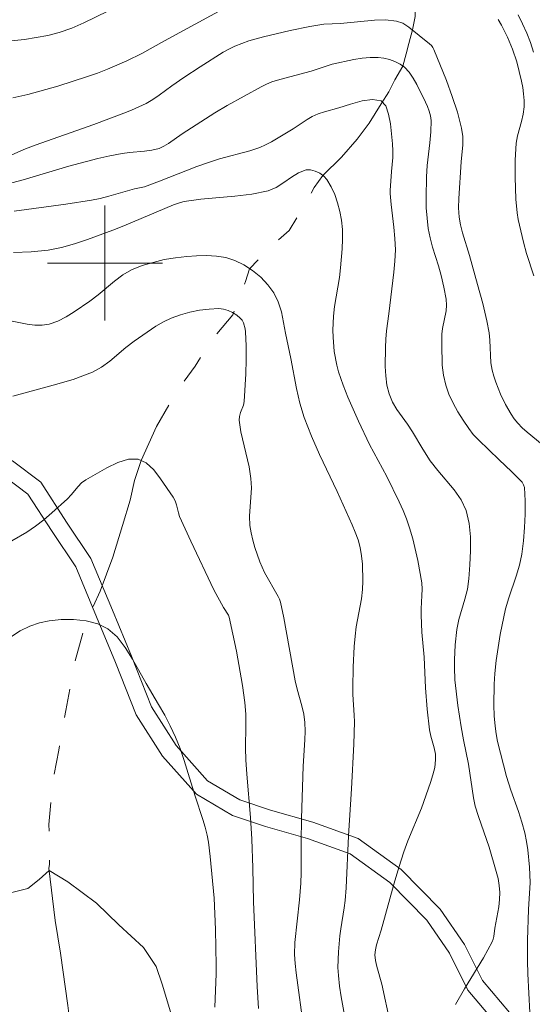
# Model space of a CAD drawing. Units: metres. Extents: x 279755 to 280270, y 1661589 to 1662153.
# Drawn here: x 280094 to 280130, y 1662048 to 1662117 of the extents above; entities that cross this region are included whole.
import ezdxf

# ---------------------------------------------------------------- set-up
doc = ezdxf.new("R2010")
doc.units = ezdxf.units.M
doc.header["$MEASUREMENT"] = 0
doc.linetypes.add('Intermitente', pattern=[48, 15, -2, 2, -2, 2, -2, 2, -2, 2, -2, 15])
for name, color, linetype, lineweight, true_color in [('Curvas_Intermediarias', 7, 'Continuous', 9, 0x783c14), ('Curvas_Mestras', 7, 'Continuous', 20, 0x783c14), ('Vegetacao', 7, 'Orla8', 9, 0x00ff33)]:
    doc.layers.add(name, color=color, linetype=linetype, lineweight=lineweight, true_color=true_color)
doc.layers.add('Malha_Coordenadas', color=7, linetype='Continuous', lineweight=15)
doc.layers.add('Rio_Intermitente', color=5, linetype='Intermitente', lineweight=9)
doc.styles.get("Standard").update_dxf_attribs({"font": 'arial.ttf'})
doc.linetypes.add('Orla8', pattern='A,6,-0.5,["V",Standard,S=1,R=0,X=-0.5,Y=-1],-0.5,6,-0.5,["V",Standard,S=1,R=0,X=-0.5,Y=-1],-0.5', length=14)

msp = doc.modelspace()

# ---------------------------------------------------------------- linework, layer by layer
at = {"layer": 'Curvas_Intermediarias', "flags": 128}
for points, elevation in [([(280100.21, 1662117.53), (280098.529, 1662116.72), (280097.689, 1662116.349), (280096.818, 1662116.039), (280096.028, 1662115.829), (280095.218, 1662115.679), (280094.397, 1662115.559), (280092.757, 1662115.389)], 81), ([(280093.147, 1662107.356), (280094.477, 1662107.946), (280095.138, 1662108.206), (280099.219, 1662109.637), (280101.31, 1662110.417), (280101.84, 1662110.627), (280102.36, 1662110.857), (280102.871, 1662111.107), (280103.341, 1662111.387), (280103.781, 1662111.688), (280104.661, 1662112.338), (280105.482, 1662112.908), (280106.632, 1662113.658), (280108.223, 1662114.659), (280108.633, 1662114.889), (280109.053, 1662115.089), (280109.533, 1662115.279), (280110.023, 1662115.449), (280111.034, 1662115.729), (280112.895, 1662116.179), (280114.255, 1662116.459), (280115.225, 1662116.619), (280116.386, 1662116.669), (280118.757, 1662116.9), (280119.537, 1662116.91), (280120.287, 1662116.83), (280120.728, 1662116.679), (280121.148, 1662116.419), (280122.598, 1662115.249), (280122.718, 1662115.129), (280122.818, 1662114.999), (280122.899, 1662114.859), (280123.769, 1662112.698), (280124.179, 1662111.597), (280124.539, 1662110.487), (280124.829, 1662109.377), (280124.899, 1662108.806), (280124.899, 1662108.226), (280124.799, 1662107.046), (280124.629, 1662104.495), (280124.619, 1662103.844), (280124.649, 1662103.194), (280124.739, 1662102.654), (280124.879, 1662102.114), (280125.379, 1662100.523), (280125.94, 1662098.522), (280126.3, 1662097.182), (280126.59, 1662095.981), (280126.74, 1662095.161), (280126.79, 1662094.641), (280126.87, 1662093.06), (280126.95, 1662092.55), (280127.06, 1662092.13), (280127.2, 1662091.71), (280127.53, 1662090.889), (280127.89, 1662090.159), (280128.281, 1662089.489), (280128.491, 1662089.169), (280128.731, 1662088.879), (280129.041, 1662088.548), (280129.381, 1662088.248), (280130.441, 1662087.388)], 79), ([(280129.831, 1662114.669), (280129.621, 1662115.339), (280129.361, 1662115.999), (280129.071, 1662116.639), (280128.761, 1662117.27)], 81), ([(280129.571, 1662047.872), (280129.431, 1662050.583), (280129.411, 1662051.484), (280129.421, 1662052.914), (280129.481, 1662055.055), (280129.601, 1662056.926), (280129.561, 1662057.996), (280129.441, 1662059.187), (280129.351, 1662059.777), (280129.221, 1662060.367), (280129.021, 1662061.118), (280128.781, 1662061.858), (280128.261, 1662063.338), (280127.951, 1662064.299), (280127.33, 1662066.73), (280127.22, 1662067.26), (280127.15, 1662067.79), (280127.09, 1662068.52), (280127.07, 1662069.251), (280127.09, 1662070.721), (280127.14, 1662071.452), (280127.24, 1662072.352), (280127.37, 1662073.262), (280127.52, 1662074.163), (280127.89, 1662075.953), (280128.101, 1662076.724), (280128.621, 1662078.234), (280128.851, 1662078.995), (280129.021, 1662079.765), (280129.141, 1662080.675), (280129.211, 1662081.616), (280129.251, 1662082.546), (280129.241, 1662083.476), (280129.191, 1662084.387), (280129.141, 1662084.577), (280129.031, 1662084.757), (280128.881, 1662084.917), (280128.301, 1662085.507), (280127.44, 1662086.307), (280126.01, 1662087.698), (280125.64, 1662088.088), (280125.319, 1662088.498), (280124.929, 1662089.069), (280124.559, 1662089.659), (280124.229, 1662090.259), (280123.939, 1662090.879), (280123.719, 1662091.52), (280123.569, 1662092.2), (280123.479, 1662092.91), (280123.439, 1662094.351), (280123.449, 1662095.061), (280123.489, 1662095.461), (280123.739, 1662096.672), (280123.769, 1662097.082), (280123.739, 1662097.492), (280123.599, 1662098.322), (280123.399, 1662099.143), (280123.219, 1662099.803), (280122.808, 1662101.103), (280122.628, 1662101.754), (280122.498, 1662102.414), (280122.418, 1662103.124), (280122.368, 1662103.844), (280122.358, 1662104.565), (280122.388, 1662106.005), (280122.438, 1662106.786), (280122.618, 1662108.356), (280122.688, 1662109.137), (280122.698, 1662109.907), (280122.658, 1662110.237), (280122.578, 1662110.557), (280122.458, 1662110.887), (280122.318, 1662111.197), (280121.718, 1662112.418), (280121.458, 1662112.858), (280121.178, 1662113.268), (280120.848, 1662113.618), (280120.538, 1662113.838), (280120.187, 1662114.018), (280119.797, 1662114.159), (280119.407, 1662114.249), (280119.017, 1662114.299), (280118.467, 1662114.299), (280117.897, 1662114.249), (280117.326, 1662114.159), (280115.826, 1662113.828), (280114.355, 1662113.338), (280112.164, 1662112.768), (280111.624, 1662112.598), (280111.254, 1662112.448), (280110.884, 1662112.268), (280108.513, 1662110.967), (280107.652, 1662110.457), (280105.372, 1662108.996), (280104.431, 1662108.326), (280104.111, 1662108.126), (280103.771, 1662107.976), (280103.271, 1662107.856), (280102.761, 1662107.776), (280101.72, 1662107.686), (280101.2, 1662107.616), (280100.35, 1662107.466), (280099.509, 1662107.286), (280097.498, 1662106.746), (280094.317, 1662105.795), (280092.727, 1662105.375)], 78), ([(280093.677, 1662103.604), (280097.278, 1662104.095), (280099.069, 1662104.375), (280099.669, 1662104.495), (280100.27, 1662104.645), (280102.06, 1662105.155), (280102.761, 1662105.315), (280103.801, 1662105.695), (280106.402, 1662106.716), (280107.282, 1662107.026), (280107.983, 1662107.246), (280110.093, 1662107.816), (280110.774, 1662108.046), (280111.184, 1662108.226), (280111.594, 1662108.436), (280113.095, 1662109.337), (280114.085, 1662109.997), (280114.425, 1662110.197), (280114.845, 1662110.377), (280115.275, 1662110.517), (280116.276, 1662110.787), (280117.096, 1662111.057), (280117.907, 1662111.287), (280118.627, 1662111.387), (280119.217, 1662111.277), (280119.547, 1662110.927), (280119.747, 1662110.367), (280119.867, 1662109.677), (280120.007, 1662108.286), (280120.037, 1662107.816), (280120.027, 1662107.336), (280119.937, 1662106.375), (280119.857, 1662105.055), (280119.857, 1662104.845), (280119.927, 1662104.065), (280120.117, 1662102.494), (280120.187, 1662101.704), (280120.217, 1662100.923), (280120.187, 1662100.143), (280120.117, 1662099.373), (280119.767, 1662096.462), (280119.607, 1662095.291), (280119.547, 1662094.701), (280119.517, 1662094.121), (280119.507, 1662092.81), (280119.547, 1662092.15), (280119.627, 1662091.51), (280119.777, 1662090.899), (280120.017, 1662090.339), (280120.327, 1662089.809), (280121.068, 1662088.788), (280121.408, 1662088.268), (280122.138, 1662087.058), (280122.648, 1662086.257), (280123.169, 1662085.567), (280124.309, 1662084.237), (280124.789, 1662083.536), (280125.139, 1662082.786), (280125.349, 1662081.896), (280125.44, 1662080.955), (280125.45, 1662079.985), (280125.399, 1662079.005), (280125.329, 1662078.054), (280125.229, 1662077.334), (280125.049, 1662076.634), (280124.639, 1662075.223), (280124.489, 1662074.513), (280124.369, 1662073.462), (280124.319, 1662072.402), (280124.319, 1662071.872), (280124.359, 1662071.011), (280124.569, 1662069.231), (280124.789, 1662067.75), (280124.949, 1662066.84), (280125.309, 1662065.159), (280125.66, 1662062.808), (280125.78, 1662062.228), (280125.99, 1662061.508), (280126.74, 1662059.387), (280127.24, 1662057.696), (280127.36, 1662057.206), (280127.45, 1662056.716), (280127.49, 1662056.226), (280127.47, 1662055.735), (280127.41, 1662055.235), (280127.13, 1662053.755), (280127.07, 1662053.164), (280127.03, 1662052.974), (280126.96, 1662052.794), (280126.35, 1662051.694), (280125.019, 1662049.523), (280124.389, 1662048.433)], 77), ([(280119.857, 1662047.172), (280119.277, 1662049.863), (280118.927, 1662051.084), (280118.837, 1662051.494), (280118.797, 1662051.894), (280118.827, 1662052.244), (280118.897, 1662052.584), (280119.227, 1662053.615), (280120.137, 1662056.886), (280120.458, 1662057.976), (280120.798, 1662059.057), (280121.078, 1662059.827), (280122.028, 1662062.098), (280122.668, 1662063.889), (280122.828, 1662064.409), (280122.959, 1662064.929), (280123.019, 1662065.449), (280122.999, 1662065.859), (280122.919, 1662066.28), (280122.688, 1662067.11), (280122.598, 1662067.53), (280122.428, 1662068.971), (280122.318, 1662070.461), (280122.208, 1662072.592), (280122.068, 1662074.343), (280122.008, 1662075.513), (280122.008, 1662075.963), (280122.068, 1662076.874), (280122.078, 1662077.324), (280122.048, 1662077.774), (280121.788, 1662079.315), (280121.428, 1662080.835), (280121.208, 1662081.586), (280120.988, 1662082.206), (280120.748, 1662082.806), (280120.478, 1662083.406), (280119.627, 1662085.157), (280118.707, 1662086.828), (280118.417, 1662087.388), (280117.646, 1662089.019), (280116.916, 1662090.669), (280116.576, 1662091.5), (280116.266, 1662092.43), (280116.136, 1662092.9), (280115.956, 1662093.86), (280115.876, 1662094.841), (280115.866, 1662095.341), (280115.916, 1662096.321), (280115.986, 1662096.992), (280116.316, 1662098.993), (280116.396, 1662099.663), (280116.516, 1662101.003), (280116.546, 1662101.674), (280116.536, 1662102.334), (280116.476, 1662102.984), (280116.356, 1662103.584), (280116.196, 1662104.185), (280115.996, 1662104.765), (280115.736, 1662105.315), (280115.446, 1662105.815), (280115.225, 1662106.045), (280114.955, 1662106.245), (280114.635, 1662106.395), (280114.315, 1662106.475), (280114.015, 1662106.475), (280113.485, 1662106.285), (280112.975, 1662105.965), (280112.454, 1662105.595), (280111.924, 1662105.265), (280111.374, 1662105.035), (280110.223, 1662104.805), (280109.053, 1662104.655), (280106.682, 1662104.435), (280105.512, 1662104.285), (280105.262, 1662104.225), (280104.781, 1662104.045), (280101.32, 1662102.584), (280100.56, 1662102.294), (280098.779, 1662101.644), (280097.879, 1662101.343), (280096.978, 1662101.093), (280096.058, 1662100.903), (280094.857, 1662100.783), (280093.647, 1662100.743)], 76), ([(280093.597, 1662090.749), (280096.408, 1662091.5), (280097.799, 1662091.91), (280099.139, 1662092.42), (280099.769, 1662092.76), (280100.34, 1662093.19), (280101.45, 1662094.141), (280102.03, 1662094.581), (280103.541, 1662095.621), (280104.071, 1662095.921), (280104.621, 1662096.171), (280105.252, 1662096.391), (280105.922, 1662096.582), (280106.592, 1662096.722), (280107.262, 1662096.802), (280107.923, 1662096.842), (280108.243, 1662096.802), (280108.573, 1662096.702), (280108.883, 1662096.562), (280109.173, 1662096.381), (280109.423, 1662096.181), (280109.553, 1662096.041), (280109.653, 1662095.851), (280109.773, 1662095.431), (280109.793, 1662095.221), (280109.823, 1662094.251), (280109.823, 1662093.28), (280109.803, 1662092.31), (280109.693, 1662090.369), (280109.643, 1662090.109), (280109.443, 1662089.599), (280109.363, 1662089.339), (280109.343, 1662089.079), (280109.463, 1662088.268), (280110.043, 1662085.837), (280110.163, 1662085.017), (280110.193, 1662084.367), (280110.073, 1662082.406), (280110.093, 1662081.756), (280110.173, 1662081.245), (280110.284, 1662080.735), (280110.424, 1662080.225), (280110.774, 1662079.225), (280110.934, 1662078.855), (280111.114, 1662078.494), (280112.054, 1662076.824), (280112.154, 1662076.624), (280112.224, 1662076.414), (280112.454, 1662075.333), (280113.235, 1662070.951), (280113.375, 1662070.371), (280113.695, 1662069.211), (280113.835, 1662068.621), (280113.925, 1662068.04), (280113.945, 1662067.44), (280113.925, 1662066.84), (280113.795, 1662065.019), (280113.685, 1662061.378), (280113.655, 1662059.747), (280113.665, 1662057.596), (280113.635, 1662056.876), (280113.545, 1662055.725), (280113.215, 1662052.754), (280113.195, 1662051.924), (280113.235, 1662051.294), (280113.305, 1662050.653), (280113.845, 1662046.692)], 74), ([(280110.684, 1662048.172), (280110.594, 1662049.693), (280110.334, 1662055.575), (280110.294, 1662057.936), (280110.234, 1662059.937), (280110.133, 1662061.438), (280109.873, 1662064.449), (280109.803, 1662065.459), (280109.783, 1662066.26), (280109.813, 1662067.85), (280109.803, 1662068.641), (280109.743, 1662069.431), (280109.583, 1662070.631), (280109.163, 1662073.012), (280108.653, 1662075.373), (280108.603, 1662075.523), (280108.243, 1662076.043), (280107.592, 1662077.284), (280105.972, 1662080.655), (280105.202, 1662082.366), (280105.111, 1662082.636), (280104.981, 1662083.196), (280104.891, 1662083.466), (280104.761, 1662083.716), (280103.881, 1662085.007), (280103.401, 1662085.627), (280102.881, 1662086.117), (280102.31, 1662086.368), (280101.64, 1662086.368), (280100.9, 1662086.137), (280100.13, 1662085.767), (280098.669, 1662084.927), (280098.379, 1662084.717), (280098.129, 1662084.457), (280097.649, 1662083.887), (280097.398, 1662083.616), (280096.308, 1662082.636), (280095.748, 1662082.156), (280095.178, 1662081.696), (280094.577, 1662081.286), (280093.527, 1662080.685)], 73), ([(280107.652, 1662048.252), (280107.743, 1662050.563), (280107.743, 1662051.144), (280107.703, 1662053.665), (280107.602, 1662055.825), (280107.332, 1662058.727), (280107.202, 1662059.727), (280107.112, 1662060.217), (280106.972, 1662060.767), (280106.812, 1662061.308), (280106.292, 1662062.928), (280105.522, 1662065.419), (280105.232, 1662066.24), (280104.911, 1662067.04), (280104.551, 1662067.81), (280104.161, 1662068.57), (280103.741, 1662069.311), (280102.861, 1662070.771), (280101.92, 1662072.452), (280101.42, 1662073.272), (280100.86, 1662074.003), (280100.2, 1662074.563), (280099.499, 1662074.903), (280098.689, 1662075.113), (280097.819, 1662075.203), (280096.948, 1662075.203), (280096.128, 1662075.133), (280095.448, 1662074.993), (280094.767, 1662074.743), (280094.107, 1662074.423), (280093.497, 1662074.033)], 72), ([(280093.157, 1662056.136), (280094.627, 1662056.516), (280095.418, 1662057.126), (280096.118, 1662057.766), (280097.428, 1662056.966), (280099.419, 1662055.475), (280100.98, 1662053.975), (280102.681, 1662052.414), (280103.571, 1662051.074), (280103.991, 1662049.853), (280104.851, 1662047.012)], 71)]:
    msp.add_lwpolyline(points, dxfattribs=dict(at, elevation=elevation))
at = {"layer": 'Curvas_Mestras', "flags": 128}
for points, elevation in [([(280093.597, 1662111.487), (280094.647, 1662111.728), (280096.728, 1662112.308), (280098.789, 1662112.968), (280099.479, 1662113.208), (280100.17, 1662113.478), (280101.52, 1662114.058), (280102.58, 1662114.569), (280104.141, 1662115.469), (280108.413, 1662117.78)], 80), ([(280127.37, 1662116.94), (280127.61, 1662116.549), (280127.82, 1662116.139), (280128.011, 1662115.709), (280128.361, 1662114.869), (280128.671, 1662113.998), (280129.001, 1662112.658), (280129.081, 1662112.218), (280129.141, 1662111.768), (280129.181, 1662111.317), (280129.181, 1662110.867), (280129.111, 1662110.357), (280128.991, 1662109.857), (280128.711, 1662108.856), (280128.631, 1662108.346), (280128.551, 1662107.166), (280128.551, 1662105.965), (280128.601, 1662104.435), (280128.681, 1662103.494), (280128.761, 1662103.034), (280128.941, 1662102.244), (280129.131, 1662101.453), (280129.351, 1662100.673), (280129.851, 1662099.123)], 80), ([(280093.557, 1662095.971), (280094.597, 1662095.761), (280095.118, 1662095.691), (280095.638, 1662095.681), (280096.128, 1662095.751), (280096.718, 1662095.961), (280097.298, 1662096.261), (280097.859, 1662096.612), (280098.959, 1662097.362), (280099.539, 1662097.802), (280100.66, 1662098.742), (280101.24, 1662099.173), (280101.86, 1662099.523), (280102.59, 1662099.823), (280103.351, 1662100.053), (280104.131, 1662100.243), (280104.921, 1662100.373), (280105.712, 1662100.463), (280106.382, 1662100.513), (280107.072, 1662100.533), (280107.763, 1662100.493), (280108.423, 1662100.383), (280109.043, 1662100.183), (280109.663, 1662099.873), (280110.274, 1662099.483), (280110.844, 1662099.013), (280111.344, 1662098.492), (280111.754, 1662097.942), (280112.064, 1662097.302), (280112.284, 1662096.602), (280112.434, 1662095.871), (280112.564, 1662095.121), (280112.945, 1662093.36), (280113.345, 1662091.289), (280113.575, 1662090.269), (280113.875, 1662089.269), (280114.385, 1662087.958), (280114.945, 1662086.678), (280116.156, 1662084.127), (280117.206, 1662081.806), (280117.426, 1662081.286), (280117.616, 1662080.755), (280117.766, 1662080.225), (280117.867, 1662079.645), (280117.927, 1662079.065), (280117.947, 1662077.884), (280117.917, 1662077.294), (280117.857, 1662076.644), (280117.496, 1662074.703), (280117.406, 1662074.053), (280117.346, 1662073.342), (280117.276, 1662071.902), (280117.256, 1662070.461), (280117.266, 1662069.991), (280117.356, 1662068.56), (280117.366, 1662068.09), (280117.326, 1662066.55), (280117.166, 1662063.438), (280116.956, 1662060.167), (280116.786, 1662056.556), (280116.716, 1662055.665), (280116.656, 1662055.165), (280116.416, 1662053.695), (280116.356, 1662053.204), (280116.256, 1662052.104), (280116.216, 1662051.004), (280116.246, 1662050.453), (280116.316, 1662049.713), (280116.436, 1662048.983), (280117.296, 1662044.261)], 75)]:
    msp.add_lwpolyline(points, dxfattribs=dict(at, elevation=elevation))
at = {"layer": 'Malha_Coordenadas', "flags": 128}
for points in [[(280100, 1662104), (280100, 1662096)], [(280104, 1662100), (280096, 1662100)]]:
    msp.add_lwpolyline(points, dxfattribs=at)
at = {"layer": 'Rio_Intermitente', "flags": 128}
msp.add_lwpolyline([(280112.095, 1662148.681), (280112.474, 1662146.821), (280112.604, 1662145.831), (280112.955, 1662144.711), (280113.245, 1662144.07), (280113.535, 1662143.18), (280113.995, 1662142.28), (280114.765, 1662141.129), (280115.756, 1662139.689), (280116.266, 1662138.698), (280116.746, 1662137.748), (280117.196, 1662136.727), (280118.287, 1662135.187), (280118.837, 1662133.676), (280119.027, 1662132.266), (280119.417, 1662130.735), (280119.607, 1662129.525), (280119.847, 1662128.414), (280120.197, 1662127.364), (280120.648, 1662125.993), (280120.838, 1662125.223), (280121.158, 1662123.982), (280121.418, 1662121.641), (280121.658, 1662119.861), (280121.598, 1662118.52), (280121.598, 1662117.14), (280121.408, 1662116.219), (280121.148, 1662115.269), (280120.958, 1662114.559), (280120.728, 1662113.698), (280120.177, 1662112.738), (280119.757, 1662111.908), (280119.217, 1662111.077), (280118.387, 1662109.737), (280117.556, 1662108.616), (280116.476, 1662107.366), (280115.165, 1662106.085), (280114.575, 1662105.265), (280113.775, 1662103.794), (280112.825, 1662102.264), (280111.324, 1662100.953), (280110.073, 1662099.613), (280109.783, 1662098.712), (280109.403, 1662097.752), (280108.893, 1662096.411), (280107.422, 1662094.651), (280106.272, 1662092.83), (280105.001, 1662091.099), (280103.601, 1662088.638), (280102.52, 1662086.277), (280102.07, 1662084.887), (280101.76, 1662083.506), (280101.22, 1662081.756), (280100.55, 1662079.545), (280099.659, 1662077.184), (280098.669, 1662075.013), (280097.909, 1662072.232), (280097.619, 1662070.631), (280097.278, 1662068.881), (280096.798, 1662066.13), (280096.328, 1662063.699), (280096.108, 1662060.957), (280096.138, 1662058.176), (280096.108, 1662057.916), (280096.528, 1662054.275), (280096.918, 1662052.014), (280097.428, 1662048.373), (280097.579, 1662047.062), (280097.649, 1662045.151), (280097.649, 1662043.551), (280096.918, 1662042.02), (280095.828, 1662040.099), (280094.367, 1662037.058), (280093.287, 1662033.967), (280092.176, 1662030.896), (280091.536, 1662027.314), (280091.886, 1662025.964), (280092.146, 1662025.133), (280092.627, 1662023.703), (280093.557, 1662022.232), (280094.807, 1662021.242), (280095.468, 1662018.951), (280096.208, 1662016.78), (280096.948, 1662014.769), (280097.108, 1662012.378), (280097.048, 1662010.147), (280096.158, 1662008.197), (280092.547, 1662006.906), (280091.536, 1662006.556), (280090.126, 1662006.106), (280088.245, 1662005.776), (280086.264, 1662005.876), (280084.964, 1662005.666), (280083.653, 1662005.766), (280082.312, 1662005.025), (280080.552, 1662004.575), (280079.731, 1662003.555), (280078.991, 1662002.785), (280077.21, 1662001.664), (280075.71, 1662000.924), (280074.399, 1662000.384), (280073.379, 1661999.643), (280072.709, 1661997.893), (280071.878, 1661996.802), (280071.278, 1661995.111), (280070.508, 1661993.451), (280070.198, 1661991.75), (280068.917, 1661989.449), (280067.867, 1661987.498), (280067.076, 1661985.938), (280065.866, 1661984.077), (280064.365, 1661981.656), (280062.615, 1661978.045), (280061.664, 1661974.944), (280060.544, 1661973.823), (280058.183, 1661972.573), (280055.822, 1661970.362), (280053.591, 1661968.671), (280051.64, 1661967.23), (280049.82, 1661965.21), (280047.499, 1661962.779), (280043.097, 1661959.677), (280040.066, 1661957.146), (280037.835, 1661954.946), (280035.854, 1661954.525), (280033.173, 1661953.855), (280030.132, 1661952.665), (280028.281, 1661951.604), (280025.99, 1661950.454), (280023.939, 1661949.593), (280021.458, 1661948.503), (280018.737, 1661947.473), (280016.637, 1661946.452), (280015.676, 1661945.812), (280014.686, 1661944.752), (280012.615, 1661944.081), (280011.204, 1661943.791), (280009.424, 1661942.731), (280007.633, 1661941.65), (280005.242, 1661940.08), (280002.621, 1661938.729), (280000.74, 1661937.709), (279998.439, 1661936.198), (279995.638, 1661935.308), (279993.427, 1661934.628), (279991.066, 1661934.598), (279988.485, 1661934.588), (279985.794, 1661935.038), (279982.953, 1661933.947), (279977.341, 1661932.147), (279974.02, 1661931.826), (279971.669, 1661931.997)], dxfattribs=at)
at = {"layer": 'Vegetacao', "flags": 128}
for points in [[(280139.835, 1662033.527), (280139.275, 1662034.377), (280136.554, 1662037.308), (280133.333, 1662040.159), (280130.862, 1662042.92), (280129.441, 1662045.621), (280128.151, 1662047.882), (280126.27, 1662050.103), (280125.019, 1662052.614), (280123.329, 1662055.075), (280120.628, 1662057.826), (280117.636, 1662059.987), (280114.475, 1662061.128), (280111.534, 1662061.958), (280109.383, 1662062.678), (280107.142, 1662063.999), (280104.971, 1662066.45), (280103.241, 1662069.131), (280101.85, 1662072.672), (280100.52, 1662075.853), (280099.029, 1662079.445), (280097.338, 1662081.986), (280095.538, 1662084.767), (280093.567, 1662086.247), (280090.786, 1662087.168), (280088.055, 1662087.388), (280085.374, 1662087.278), (280082.573, 1662086.658), (280079.992, 1662085.377), (280077.721, 1662083.706), (280075.94, 1662081.826), (280073.299, 1662079.475), (280070.678, 1662077.404), (280067.787, 1662075.283), (280064.495, 1662073.012), (280062.885, 1662071.682), (280056.932, 1662069.091), (280052.591, 1662068.07), (280046.888, 1662068.37), (280039.646, 1662069.781), (280032.113, 1662071.662), (280025.46, 1662073.372), (280020.948, 1662074.643), (280017.617, 1662076.123), (280013.715, 1662077.914), (280010.844, 1662078.885), (280008.013, 1662079.545), (280004.712, 1662080.265), (280000.9, 1662080.975), (279996.329, 1662081.105), (279992.007, 1662080.815), (279987.325, 1662080.625), (279982.943, 1662080.055), (279977.331, 1662079.325), (279971.769, 1662078.354), (279966.087, 1662077.014), (279959.594, 1662075.463), (279953.782, 1662073.632), (279946.359, 1662071.232), (279938.516, 1662068.26), (279933.744, 1662065.829), (279929.562, 1662063.939), (279925.11, 1662062.108), (279921.749, 1662061.198), (279914.986, 1662060.617), (279908.194, 1662059.957), (279901.561, 1662059.537), (279894.278, 1662058.727), (279888.666, 1662058.697), (279883.534, 1662059.487), (279877.982, 1662061.038), (279868.988, 1662063.539), (279863.656, 1662065.539), (279856.923, 1662069.391), (279850.311, 1662072.872), (279843.898, 1662075.173), (279840.577, 1662076.804), (279837.756, 1662077.664), (279834.985, 1662077.534), (279832.164, 1662076.784), (279828.702, 1662075.413), (279826.111, 1662073.923), (279824.161, 1662072.282), (279821.319, 1662069.411), (279818.918, 1662067.53), (279815.747, 1662066.039), (279811.255, 1662064.499)], [(279770.715, 1662054.372), (279772, 1662054.705), (279777.942, 1662055.785), (279785.725, 1662056.986), (279794.779, 1662058.787), (279800.801, 1662060.017), (279806.303, 1662061.398), (279811.726, 1662063.068), (279816.307, 1662064.649), (279819.709, 1662066.24), (279822.32, 1662068.29), (279825.181, 1662071.182), (279826.972, 1662072.692), (279829.353, 1662074.053), (279832.634, 1662075.353), (279835.215, 1662076.043), (279837.566, 1662076.153), (279840.027, 1662075.403), (279843.308, 1662073.793), (279849.701, 1662071.492), (279856.203, 1662068.07), (279863.016, 1662064.179), (279868.518, 1662062.108), (279877.582, 1662059.597), (279883.214, 1662058.016), (279888.556, 1662057.196), (279894.368, 1662057.226), (279901.691, 1662058.046), (279908.314, 1662058.456), (279915.126, 1662059.127), (279922.009, 1662059.717), (279925.591, 1662060.687), (279930.152, 1662062.558), (279934.394, 1662064.479), (279939.126, 1662066.89), (279946.859, 1662069.811), (279954.252, 1662072.212), (279960.014, 1662074.163), (279966.457, 1662075.773), (279972.269, 1662077.104), (279977.541, 1662078.024), (279983.553, 1662078.845), (279987.315, 1662079.435), (279992.077, 1662079.695), (279996.349, 1662079.975), (280000.78, 1662079.855), (280004.492, 1662079.165), (280007.763, 1662078.444), (280010.534, 1662077.804), (280013.295, 1662076.864), (280017.157, 1662075.093), (280020.568, 1662073.582), (280025.17, 1662072.282), (280031.833, 1662070.571), (280039.406, 1662068.681), (280046.748, 1662067.25), (280052.691, 1662066.94), (280057.293, 1662068.02), (280063.335, 1662070.651), (280065.216, 1662072.052), (280068.487, 1662074.303), (280071.408, 1662076.454), (280074.069, 1662078.554), (280076.78, 1662080.965), (280078.521, 1662082.806), (280080.622, 1662084.347), (280082.973, 1662085.517), (280085.534, 1662086.087), (280088.035, 1662086.187), (280090.546, 1662085.987), (280093.007, 1662085.167), (280094.647, 1662083.937), (280096.338, 1662081.326), (280097.969, 1662078.875), (280099.409, 1662075.393), (280100.74, 1662072.222), (280102.17, 1662068.58), (280104.011, 1662065.719), (280106.372, 1662063.058), (280108.883, 1662061.578), (280111.184, 1662060.807), (280114.105, 1662059.987), (280117.066, 1662058.917), (280119.837, 1662056.916), (280122.398, 1662054.305), (280123.979, 1662052.004), (280125.259, 1662049.443), (280127.16, 1662047.192), (280128.391, 1662045.041), (280129.871, 1662042.23), (280132.482, 1662039.309), (280135.714, 1662036.448), (280138.325, 1662033.637), (280139.905, 1662031.226), (280141.806, 1662028.415), (280143.096, 1662024.923), (280143.257, 1662020.471), (280143.307, 1662015.019), (280143.337, 1662010.648), (280143.487, 1662007.546), (280143.437, 1662005.245), (280142.976, 1662001.434), (280142.366, 1661999.103), (280141.546, 1661996.182), (280140.676, 1661993.271), (280140.145, 1661990.37), (280140.095, 1661986.918), (280140.425, 1661983.567), (280141.376, 1661980.396), (280142.656, 1661977.855), (280144.777, 1661974.153), (280146.748, 1661972.052), (280148.669, 1661970.592), (280150.459, 1661969.751), (280151.33, 1661969.341), (280151.79, 1661969.181), (280147.738, 1661965.22), (280134.953, 1661955.786), (280124.439, 1661947.663), (280109.253, 1661937.069), (280093.997, 1661926.995), (280086.334, 1661922.043), (280077.571, 1661914.42), (280070.188, 1661908.207), (280065.516, 1661904.486), (280058.683, 1661899.724), (280052.571, 1661896.773), (280047.559, 1661894.782), (280039.636, 1661892.211), (280029.121, 1661889.25), (280015.996, 1661885.368), (279998.639, 1661879.056), (279979.222, 1661872.433), (279964.546, 1661866.711), (279949.32, 1661861.729), (279940.436, 1661859.368), (279938.706, 1661859.878), (279937.835, 1661861.259), (279937.345, 1661862.489), (279937.095, 1661864.1), (279937.425, 1661865.02), (279938.716, 1661866.201), (279943.238, 1661869.862), (279947.489, 1661873.493), (279949.34, 1661875.514), (279951.101, 1661877.935), (279952.441, 1661880.176), (279953.842, 1661882.607), (279956.453, 1661889.01), (279958.714, 1661898.263), (279960.034, 1661907.427), (279962.385, 1661915.33), (279964.246, 1661920.772), (279967.647, 1661929.275), (279969.268, 1661935.208), (279969.378, 1661940.35), (279968.197, 1661945.942), (279964.306, 1661950.014), (279959.544, 1661952.615), (279957.393, 1661953.245), (279949.54, 1661955.086), (279947.119, 1661955.886), (279929.762, 1661960.638), (279910.855, 1661966.99), (279893.278, 1661974.393), (279886.385, 1661976.134), (279881.833, 1661976.874), (279871.579, 1661977.865), (279860.435, 1661978.305), (279844.709, 1661980.766), (279828.472, 1661982.186), (279814.447, 1661983.517), (279800.611, 1661984.737), (279784.755, 1661986.118)]]:
    msp.add_lwpolyline(points, dxfattribs=at)

doc.saveas('drawing.dxf')
